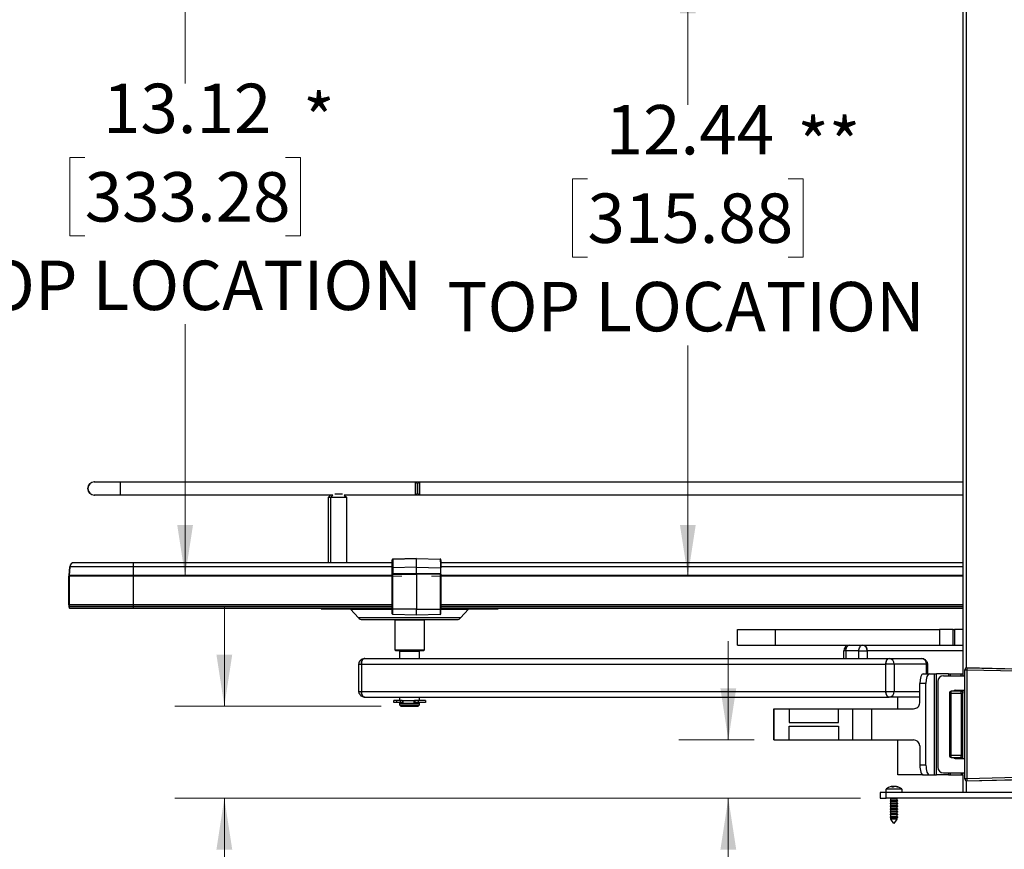
# Paper-space layout 'Sheet1' of a CAD drawing. Units: inches. Extents: x 0.1 to 16.8, y 0.1 to 10.9.
# Drawn here: x 3.1 to 5.6, y 2.4 to 4.5 of the extents above; entities that cross this region are included whole.
import ezdxf

# ---------------------------------------------------------------- set-up
doc = ezdxf.new("R2010")
doc.units = ezdxf.units.IN
doc.header["$MEASUREMENT"] = 0
doc.styles.add('SLDTEXTSTYLE0', font='TXT', dxfattribs={"width": 0.75})
doc.dimstyles.new('SLDDIMSTYLE1', dxfattribs={"dimtxt": 0.125, "dimasz": 0.13, "dimexe": 0, "dimexo": 0.0625, "dimgap": 0.03125, "dimtad": 0, "dimtih": 1, "dimtoh": 1, "dimlfac": 8, "dimrnd": 1e-09, "dimzin": 12, "dimdsep": 46, "dimtxsty": 'SLDTEXTSTYLE0', "dimsah": 1, "dimcen": 0.09, "dimadec": 0, "dimazin": 3, "dimtfac": 1, "dimtofl": 0, "dimtmove": 0, "dimatfit": 3, "dimfxl": 0, "dimfrac": 2, "dimtolj": 1, "dimtzin": 12, "dimarcsym": 0})
doc.dimstyles.new('SLDDIMSTYLE2', dxfattribs={"dimtxt": 0.125, "dimasz": 0.13, "dimexe": 0, "dimexo": 0.0625, "dimgap": 0.03125, "dimtad": 0, "dimtih": 1, "dimtoh": 1, "dimlfac": 8, "dimrnd": 1e-09, "dimzin": 12, "dimdsep": 46, "dimtxsty": 'SLDTEXTSTYLE0', "dimsah": 1, "dimcen": 0.09, "dimadec": 0, "dimazin": 3, "dimtfac": 1, "dimtmove": 0, "dimatfit": 0, "dimfxl": 0, "dimfrac": 2, "dimtolj": 1, "dimtzin": 12, "dimarcsym": 0})

# ---------------------------------------------------------------- blocks, each defined once
blk = doc.blocks.new('_D_7')
at = {"color": 7, "linetype": 'Continuous', "lineweight": 0}
for p, q in [((4.0569, 4.688), (3.436, 4.688)), ((3.561, 4.688), (3.561, 4.2946)), ((3.307, 4.1075), (3.2689, 4.1075)), ((3.2689, 4.1075), (3.2689, 3.9091)), ((3.815, 4.1075), (3.8531, 4.1075)), ((3.8531, 4.1075), (3.8531, 3.9091)), ((3.2689, 3.9091), (3.307, 3.9091)), ((3.8531, 3.9091), (3.815, 3.9091)), ((3.561, 3.0479), (3.561, 3.6853)), ((4.1089, 3.0479), (3.436, 3.0479))]:
    blk.add_line(p, q, dxfattribs=at)
at = {"color": 7, "linetype": 'Continuous', "lineweight": 18}
for points in [[(3.561, 4.688), (3.541, 4.558), (3.581, 4.558)], [(3.561, 3.0479), (3.581, 3.1779), (3.541, 3.1779)]]:
    blk.add_solid(points, dxfattribs=at)
at = {"color": 7, "linetype": 'Continuous', "lineweight": 18, "char_height": 0.125, "attachment_point": 1, "style": 'SLDTEXTSTYLE0'}
for s, insert in [('13.12', (3.3532, 4.2941)), ('333.28', (3.307, 4.0702)), ('TOP LOCATION', (2.9521, 3.8464))]:
    blk.add_mtext(s, dxfattribs=dict(at, insert=insert))
blk = doc.blocks.new('_D_8')
at = {"color": 7, "linetype": 'Continuous', "lineweight": 0}
for p, q in [((4.9353, 2.6339), (4.9353, 2.8839)), ((5.0011, 2.6339), (4.8103, 2.6339)), ((5.2699, 2.4863), (4.8103, 2.4863)), ((4.9353, 2.1345), (4.9353, 2.4863)), ((4.188, 2.1335), (4.1499, 2.1335)), ((4.1499, 2.1335), (4.1499, 1.9351)), ((4.6036, 2.1335), (4.6417, 2.1335)), ((4.6417, 2.1335), (4.6417, 1.9351)), ((4.8021, 2.1345), (4.9353, 2.1345)), ((4.1499, 1.9351), (4.188, 1.9351)), ((4.6417, 1.9351), (4.6036, 1.9351))]:
    blk.add_line(p, q, dxfattribs=at)
at = {"color": 7, "linetype": 'Continuous', "lineweight": 18}
for points in [[(4.9353, 2.6339), (4.9553, 2.7639), (4.9153, 2.7639)], [(4.9353, 2.4863), (4.9153, 2.3563), (4.9553, 2.3563)]]:
    blk.add_solid(points, dxfattribs=at)
at = {"color": 7, "linetype": 'Continuous', "lineweight": 18, "char_height": 0.125, "attachment_point": 1, "style": 'SLDTEXTSTYLE0'}
for s, insert in [('1.18', (4.2342, 2.3201)), ('30.00', (4.188, 2.0962))]:
    blk.add_mtext(s, dxfattribs=dict(at, insert=insert))
blk = doc.blocks.new('_D_9')
at = {"color": 7, "linetype": 'Continuous', "lineweight": 0}
for p, q in [((3.6602, 2.7195), (3.6602, 2.9695)), ((4.0569, 2.7195), (3.5352, 2.7195)), ((5.2699, 2.4863), (3.5352, 2.4863)), ((3.6602, 2.2175), (3.6602, 2.4863)), ((2.4838, 2.3351), (2.4457, 2.3351)), ((2.4457, 2.3351), (2.4457, 2.1367)), ((2.8994, 2.3351), (2.9375, 2.3351)), ((2.9375, 2.3351), (2.9375, 2.1367)), ((3.4102, 2.2175), (3.6602, 2.2175)), ((2.4457, 2.1367), (2.4838, 2.1367)), ((2.9375, 2.1367), (2.8994, 2.1367))]:
    blk.add_line(p, q, dxfattribs=at)
at = {"color": 7, "linetype": 'Continuous', "lineweight": 18}
for points in [[(3.6602, 2.7195), (3.6802, 2.8495), (3.6402, 2.8495)], [(3.6602, 2.4863), (3.6402, 2.3563), (3.6802, 2.3563)]]:
    blk.add_solid(points, dxfattribs=at)
at = {"color": 7, "linetype": 'Continuous', "lineweight": 18, "char_height": 0.125, "attachment_point": 1, "style": 'SLDTEXTSTYLE0'}
for s, insert in [('1.87', (2.53, 2.5216)), ('47.40', (2.4838, 2.2978)), ('LOW LOCATION', (2.0491, 2.074))]:
    blk.add_mtext(s, dxfattribs=dict(at, insert=insert))
blk = doc.blocks.new('_D_12')
at = {"color": 7, "linetype": 'Continuous', "lineweight": 0}
for p, q in [((5.0011, 4.6024), (4.7079, 4.6024)), ((4.8329, 4.6024), (4.8329, 4.2406)), ((4.5789, 4.0536), (4.5408, 4.0536)), ((4.5408, 4.0536), (4.5408, 3.8552)), ((5.0868, 4.0536), (5.1249, 4.0536)), ((5.1249, 4.0536), (5.1249, 3.8552)), ((4.5408, 3.8552), (4.5789, 3.8552)), ((5.1249, 3.8552), (5.0868, 3.8552)), ((4.8329, 3.0479), (4.8329, 3.6313)), ((4.1843, 3.0479), (4.9579, 3.0479))]:
    blk.add_line(p, q, dxfattribs=at)
at = {"color": 7, "linetype": 'Continuous', "lineweight": 18}
for points in [[(4.8329, 4.6024), (4.8129, 4.4724), (4.8529, 4.4724)], [(4.8329, 3.0479), (4.8529, 3.1779), (4.8129, 3.1779)]]:
    blk.add_solid(points, dxfattribs=at)
at = {"color": 7, "linetype": 'Continuous', "lineweight": 18, "char_height": 0.125, "attachment_point": 1, "style": 'SLDTEXTSTYLE0'}
for s, insert in [('12.44', (4.625, 4.2401)), ('315.88', (4.5789, 4.0163)), ('TOP LOCATION', (4.224, 3.7925))]:
    blk.add_mtext(s, dxfattribs=dict(at, insert=insert))

psp = doc.layouts.new('Sheet1')

# ---------------------------------------------------------------- linework, layer by layer
at = {"color": 7, "linetype": 'Continuous', "lineweight": 25}
for p, q in [((5.529, 4.5138), (5.529, 2.8012)), ((5.5369, 4.499), (5.5369, 2.816)), ((3.3311, 3.2867), (3.3315, 3.2867)), ((3.3311, 3.2867), (3.3311, 3.2867)), ((3.3315, 3.2867), (3.3977, 3.2867)), ((3.3977, 3.2867), (4.1435, 3.2867)), ((4.1435, 3.2867), (4.1487, 3.2816)), ((4.1435, 3.2867), (4.1544, 3.2867)), ((4.1492, 3.2816), (4.1544, 3.2867)), ((4.1544, 3.2867), (5.529, 3.2867)), ((3.3315, 3.2533), (3.3311, 3.2533)), ((3.3311, 3.2533), (3.3311, 3.2533)), ((3.3977, 3.2533), (3.3315, 3.2533)), ((3.9351, 3.2533), (3.3977, 3.2533)), ((3.9237, 3.2479), (3.9292, 3.2533)), ((3.9237, 3.0823), (3.9237, 3.2479)), ((3.9237, 3.2479), (3.9297, 3.2479)), ((3.9297, 3.2479), (3.9351, 3.2533)), ((3.9297, 3.0823), (3.9297, 3.2479)), ((3.9297, 3.2479), (3.9691, 3.2479)), ((3.9589, 3.2552), (3.94, 3.2552)), ((3.9637, 3.2533), (3.9691, 3.2479)), ((4.1435, 3.2533), (3.9637, 3.2533)), ((3.9691, 3.2479), (3.9691, 3.0823)), ((4.1487, 3.2584), (4.1435, 3.2533)), ((4.1544, 3.2533), (4.1435, 3.2533)), ((4.1544, 3.2533), (4.1492, 3.2584)), ((5.529, 3.2533), (4.1544, 3.2533)), ((4.085, 3.0898), (4.085, 3.0898)), ((4.0864, 3.0913), (4.1465, 3.0928)), ((4.1465, 3.0928), (4.0864, 3.0913)), ((4.0864, 3.0913), (4.0864, 3.0913)), ((4.0864, 3.0908), (4.0864, 3.0913)), ((4.1465, 3.0928), (4.2066, 3.0913)), ((4.1465, 3.0928), (4.1465, 3.0928)), ((3.2672, 3.05), (3.2691, 3.0719)), ((3.2672, 3.05), (3.2691, 3.0719)), ((3.2693, 3.0719), (3.2674, 3.05)), ((3.2693, 3.0719), (3.2691, 3.0719)), ((3.2691, 3.0719), (3.2691, 3.0719)), ((3.4305, 3.0719), (3.2693, 3.0719)), ((3.2804, 3.0823), (3.2806, 3.0823)), ((3.2804, 3.0823), (3.2804, 3.0823)), ((3.2806, 3.0823), (3.4305, 3.0823)), ((3.4305, 3.0823), (4.0858, 3.0823)), ((3.4305, 3.05), (3.4305, 3.0719)), ((4.0865, 3.0719), (3.4305, 3.0719)), ((4.0851, 3.0692), (4.0851, 3.0545)), ((4.0851, 3.0546), (4.0851, 3.0691)), ((4.1466, 3.0708), (4.0866, 3.0692)), ((4.0866, 3.0692), (4.0866, 3.0547)), ((4.1466, 3.0548), (4.1466, 3.0708)), ((4.1466, 3.0708), (4.2067, 3.0692)), ((4.2067, 3.0692), (4.2067, 3.0547)), ((4.2081, 3.0823), (5.529, 3.0823)), ((5.529, 3.0719), (4.2081, 3.0719)), ((4.2081, 3.0546), (4.2081, 3.0691)), ((3.2671, 2.9757), (3.2671, 3.0479)), ((3.2673, 3.0479), (3.2671, 3.0479)), ((3.2671, 2.9757), (3.2671, 3.0479)), ((3.2671, 3.0479), (3.2671, 3.0479)), ((3.2674, 3.05), (3.2672, 3.05)), ((3.2672, 3.05), (3.2672, 3.05)), ((3.4305, 3.0479), (3.2673, 3.0479)), ((3.2673, 3.0479), (3.2673, 2.9757)), ((3.4305, 3.05), (3.2674, 3.05)), ((4.0851, 3.05), (3.4305, 3.05)), ((3.4305, 2.9757), (3.4305, 3.0479)), ((4.0851, 3.0479), (3.4305, 3.0479)), ((4.0851, 3.053), (4.0851, 3.0546)), ((4.0851, 3.0545), (4.0851, 3.0527)), ((4.0851, 3.053), (4.0866, 3.053)), ((4.0851, 2.9649), (4.0851, 3.053)), ((4.0851, 3.0527), (4.0851, 2.9648)), ((4.0866, 3.0547), (4.1466, 3.0548)), ((4.0866, 3.053), (4.1466, 3.053)), ((4.0866, 2.9649), (4.0866, 3.053)), ((4.1466, 3.0548), (4.2067, 3.0547)), ((4.1466, 3.053), (4.1466, 2.9649)), ((4.2067, 3.053), (4.1466, 3.053)), ((4.2067, 2.9649), (4.2067, 3.053)), ((4.2067, 3.053), (4.2081, 3.053)), ((4.2081, 3.053), (4.2081, 3.0546)), ((4.2081, 3.053), (4.2081, 2.9649)), ((5.529, 3.05), (4.2081, 3.05)), ((5.529, 3.0479), (4.2081, 3.0479)), ((3.2673, 2.9757), (3.2671, 2.9757)), ((3.2671, 2.9757), (3.2671, 2.9757)), ((3.4305, 2.9757), (3.2673, 2.9757)), ((3.2682, 2.9674), (3.2675, 2.9715)), ((3.2677, 2.9715), (3.2675, 2.9715)), ((3.2682, 2.9674), (3.2675, 2.9715)), ((3.2675, 2.9715), (3.2675, 2.9715)), ((3.4305, 2.9715), (3.2677, 2.9715)), ((3.2677, 2.9715), (3.2684, 2.9674)), ((3.2684, 2.9674), (3.2682, 2.9674)), ((3.2682, 2.9674), (3.2682, 2.9674)), ((3.4305, 2.9674), (3.2684, 2.9674)), ((3.2694, 2.9666), (3.2692, 2.9666)), ((3.2692, 2.9666), (3.2692, 2.9666)), ((3.4305, 2.9666), (3.2694, 2.9666)), ((4.0851, 2.9757), (3.4305, 2.9757)), ((3.4305, 2.9674), (3.4305, 2.9715)), ((4.0851, 2.9715), (3.4305, 2.9715)), ((4.0851, 2.9674), (3.4305, 2.9674)), ((4.0851, 2.9666), (3.4305, 2.9666)), ((3.905, 2.9651), (3.905, 2.9666)), ((3.905, 2.9651), (4.0839, 2.9651)), ((4.0849, 2.9666), (4.0849, 2.956)), ((4.0866, 2.9649), (4.0851, 2.9649)), ((4.1466, 2.9649), (4.0866, 2.9649)), ((4.1466, 2.9649), (4.2067, 2.9649)), ((4.2067, 2.9649), (4.2081, 2.9649)), ((4.208, 2.9651), (4.3529, 2.9651)), ((5.529, 2.9757), (4.2081, 2.9757)), ((5.529, 2.9715), (4.2081, 2.9715)), ((5.529, 2.9674), (4.2081, 2.9674)), ((5.529, 2.9666), (4.2081, 2.9666)), ((4.3529, 2.9666), (4.3529, 2.9651)), ((3.9998, 2.9425), (3.9796, 2.9643)), ((3.9796, 2.9643), (4.085, 2.9643)), ((4.2581, 2.9425), (3.9998, 2.9425)), ((4.0851, 2.9594), (4.0849, 2.9594)), ((4.0849, 2.9528), (4.0851, 2.9528)), ((4.0863, 2.9513), (4.0865, 2.9513)), ((4.1464, 2.9497), (4.0863, 2.9513)), ((4.1466, 2.9497), (4.0865, 2.9513)), ((4.1466, 2.9497), (4.1464, 2.9497)), ((4.2066, 2.9513), (4.1466, 2.9497)), ((4.2083, 2.9643), (4.2783, 2.9643)), ((4.2783, 2.9643), (4.2581, 2.9425)), ((4.0088, 2.9385), (4.1296, 2.9385)), ((4.092, 2.9373), (4.0933, 2.9385)), ((4.092, 2.861), (4.092, 2.9373)), ((4.092, 2.9373), (4.1659, 2.9373)), ((4.1296, 2.9385), (4.2491, 2.9385)), ((4.1646, 2.9385), (4.1659, 2.9373)), ((4.1659, 2.9373), (4.1659, 2.861)), ((4.9583, 2.8736), (4.9583, 2.9129)), ((4.9583, 2.9129), (5.0545, 2.9129)), ((5.0545, 2.8736), (5.0545, 2.9129)), ((5.0545, 2.9129), (5.4695, 2.9129)), ((5.4695, 2.9129), (5.4695, 2.8736)), ((5.5046, 2.9129), (5.4695, 2.9129)), ((5.5046, 2.8736), (5.5046, 2.9129)), ((5.5046, 2.9129), (5.5079, 2.9129)), ((5.5079, 2.9129), (5.5079, 2.8736)), ((5.529, 2.9129), (5.5079, 2.9129)), ((4.9583, 2.8736), (5.0545, 2.8736)), ((5.0545, 2.8736), (5.4695, 2.8736)), ((5.4695, 2.8736), (5.5046, 2.8736)), ((5.5046, 2.8736), (5.5079, 2.8736)), ((5.5079, 2.8736), (5.529, 2.8736)), ((4.0155, 2.8401), (5.3425, 2.8401)), ((4.0933, 2.8598), (4.092, 2.861)), ((4.1659, 2.861), (4.092, 2.861)), ((4.0933, 2.8598), (4.1646, 2.8598)), ((4.1045, 2.8573), (4.1055, 2.858)), ((4.1045, 2.8401), (4.1045, 2.8573)), ((4.1534, 2.8573), (4.1045, 2.8573)), ((4.1055, 2.858), (4.1524, 2.858)), ((4.1524, 2.858), (4.1534, 2.8573)), ((4.1534, 2.8573), (4.1534, 2.8401)), ((4.1659, 2.861), (4.1646, 2.8598)), ((5.2273, 2.8401), (5.2273, 2.8588)), ((5.2323, 2.8588), (5.2273, 2.8588)), ((5.2656, 2.8588), (5.2323, 2.8588)), ((5.2323, 2.8588), (5.2323, 2.8401)), ((5.2656, 2.8588), (5.2865, 2.8588)), ((5.2656, 2.8401), (5.2656, 2.8588)), ((5.2865, 2.8588), (5.2865, 2.8401)), ((5.529, 2.8588), (5.2865, 2.8588)), ((5.3425, 2.8401), (5.4243, 2.8401)), ((4.0007, 2.7564), (4.0007, 2.8253)), ((4.0007, 2.8253), (4.007, 2.8253)), ((4.007, 2.8253), (4.007, 2.7564)), ((4.007, 2.8253), (5.3341, 2.8253)), ((5.3546, 2.8253), (5.3341, 2.8253)), ((5.3341, 2.7564), (5.3341, 2.8253)), ((5.3546, 2.8253), (5.3546, 2.7564)), ((5.4364, 2.8253), (5.3546, 2.8253)), ((5.4364, 2.8012), (5.4364, 2.8253)), ((5.4364, 2.8253), (5.4391, 2.8253)), ((5.4391, 2.8253), (5.4391, 2.8012)), ((5.539, 2.8164), (5.5388, 2.8115)), ((5.6669, 2.8131), (5.539, 2.8164)), ((5.539, 2.8164), (5.539, 2.8164)), ((5.539, 2.8164), (5.652, 2.8135)), ((5.4286, 2.8012), (5.4443, 2.8012)), ((5.4443, 2.8012), (5.4559, 2.8012)), ((5.4559, 2.8012), (5.4559, 2.5453)), ((5.4559, 2.8012), (5.4622, 2.8012)), ((5.4622, 2.5453), (5.4622, 2.8012)), ((5.4921, 2.8012), (5.4622, 2.8012)), ((5.4798, 2.7963), (5.5339, 2.7963)), ((5.4921, 2.8012), (5.4972, 2.8012)), ((5.4921, 2.8012), (5.4921, 2.7963)), ((5.4972, 2.8012), (5.5241, 2.8012)), ((5.4972, 2.7963), (5.4972, 2.8012)), ((5.5241, 2.8012), (5.529, 2.8012)), ((5.5241, 2.7963), (5.5241, 2.8012)), ((5.529, 2.8012), (5.529, 2.7963)), ((5.5339, 2.8115), (5.5388, 2.8115)), ((5.5339, 2.535), (5.5339, 2.8115)), ((5.5339, 2.8115), (5.5339, 2.8115)), ((5.5388, 2.8115), (5.6668, 2.8082)), ((5.5388, 2.8115), (5.5388, 2.535)), ((5.4354, 2.7766), (5.4196, 2.7766)), ((5.4196, 2.7274), (5.4196, 2.7766)), ((5.4354, 2.5699), (5.4354, 2.7766)), ((5.465, 2.7815), (5.465, 2.565)), ((4.0007, 2.7564), (4.007, 2.7564)), ((4.007, 2.7564), (5.3341, 2.7564)), ((4.0155, 2.7417), (5.3425, 2.7417)), ((4.1045, 2.7333), (4.1045, 2.7417)), ((4.1534, 2.7417), (4.1534, 2.7333)), ((5.3341, 2.7564), (5.3546, 2.7564)), ((5.4196, 2.7417), (5.3425, 2.7417)), ((5.3546, 2.7564), (5.4196, 2.7564)), ((5.3641, 2.7126), (5.3641, 2.7417)), ((5.4946, 2.752), (5.4995, 2.752)), ((5.4946, 2.752), (5.4946, 2.5945)), ((5.4995, 2.752), (5.4995, 2.7569)), ((5.5241, 2.7569), (5.4995, 2.7569)), ((5.4995, 2.752), (5.5241, 2.752)), ((5.4995, 2.5945), (5.4995, 2.752)), ((5.5093, 2.7594), (5.5339, 2.7594)), ((5.5241, 2.7569), (5.5241, 2.7594)), ((5.5241, 2.752), (5.5241, 2.7569)), ((5.5241, 2.752), (5.5241, 2.5945)), ((5.5241, 2.752), (5.529, 2.752)), ((5.529, 2.7594), (5.529, 2.752)), ((5.529, 2.5945), (5.529, 2.752)), ((4.0888, 2.7284), (4.0888, 2.7333)), ((4.0962, 2.7333), (4.0888, 2.7333)), ((4.0962, 2.7284), (4.0888, 2.7284)), ((4.0962, 2.7333), (4.0962, 2.7284)), ((4.1053, 2.7333), (4.0962, 2.7333)), ((4.1053, 2.7284), (4.0962, 2.7284)), ((4.1045, 2.722), (4.1045, 2.7269)), ((4.1045, 2.7269), (4.1534, 2.7269)), ((4.1069, 2.7195), (4.1045, 2.722)), ((4.1534, 2.722), (4.1045, 2.722)), ((4.1053, 2.7333), (4.1053, 2.7284)), ((4.1098, 2.7333), (4.1053, 2.7333)), ((4.1109, 2.7284), (4.1053, 2.7284)), ((4.1069, 2.7195), (4.151, 2.7195)), ((4.1093, 2.7269), (4.1093, 2.7284)), ((4.1096, 2.7333), (4.1407, 2.7333)), ((4.1109, 2.7333), (4.1109, 2.7284)), ((4.1117, 2.7284), (4.1109, 2.7284)), ((4.1117, 2.7333), (4.1117, 2.7284)), ((4.1407, 2.7284), (4.1407, 2.7333)), ((4.1407, 2.7333), (4.1407, 2.7284)), ((4.1425, 2.7284), (4.1407, 2.7284)), ((4.1407, 2.7284), (4.1407, 2.7284)), ((4.1425, 2.7333), (4.1411, 2.7333)), ((4.1425, 2.7333), (4.1425, 2.7284)), ((4.1509, 2.7333), (4.1425, 2.7333)), ((4.1509, 2.7284), (4.1425, 2.7284)), ((4.1486, 2.7284), (4.1486, 2.7269)), ((4.1509, 2.7333), (4.1509, 2.7284)), ((4.1691, 2.7333), (4.1509, 2.7333)), ((4.1691, 2.7284), (4.1509, 2.7284)), ((4.1534, 2.722), (4.151, 2.7195)), ((4.1534, 2.7269), (4.1534, 2.722)), ((4.1691, 2.7333), (4.1691, 2.7284)), ((5.0502, 2.6339), (5.0502, 2.7126)), ((5.0502, 2.7126), (5.0511, 2.7126)), ((5.0511, 2.6339), (5.0511, 2.7126)), ((5.0511, 2.7126), (5.0894, 2.7126)), ((5.0894, 2.7126), (5.0894, 2.6782)), ((5.0894, 2.7126), (5.0895, 2.7126)), ((5.0895, 2.7126), (5.0895, 2.6782)), ((5.0895, 2.7126), (5.2142, 2.7126)), ((5.2142, 2.6782), (5.2142, 2.7126)), ((5.2142, 2.7126), (5.2501, 2.7126)), ((5.2501, 2.6339), (5.2501, 2.7126)), ((5.2501, 2.7126), (5.2984, 2.7126)), ((5.2984, 2.6339), (5.2984, 2.7126)), ((5.2984, 2.7126), (5.4039, 2.7126)), ((5.0894, 2.6782), (5.0895, 2.6782)), ((5.0894, 2.6339), (5.0894, 2.6684)), ((5.0894, 2.6684), (5.0895, 2.6684)), ((5.0895, 2.6782), (5.2142, 2.6782)), ((5.0895, 2.6684), (5.2142, 2.6684)), ((5.0895, 2.6339), (5.0895, 2.6684)), ((5.2142, 2.6684), (5.2142, 2.6339)), ((5.0502, 2.6339), (5.0511, 2.6339)), ((5.0511, 2.6339), (5.0894, 2.6339)), ((5.0894, 2.6339), (5.0895, 2.6339)), ((5.0895, 2.6339), (5.2142, 2.6339)), ((5.2142, 2.6339), (5.2501, 2.6339)), ((5.2501, 2.6339), (5.2984, 2.6339)), ((5.2984, 2.6339), (5.4039, 2.6339)), ((5.3641, 2.5453), (5.3641, 2.6339)), ((5.4196, 2.6191), (5.4196, 2.5699)), ((5.4946, 2.5945), (5.4995, 2.5945)), ((5.5241, 2.5945), (5.4995, 2.5945)), ((5.4995, 2.5896), (5.4995, 2.5945)), ((5.5241, 2.5896), (5.5241, 2.5945)), ((5.5241, 2.5945), (5.529, 2.5945)), ((5.529, 2.5872), (5.529, 2.5945)), ((5.4354, 2.5699), (5.4196, 2.5699)), ((5.4995, 2.5896), (5.5241, 2.5896)), ((5.5093, 2.5872), (5.5339, 2.5872)), ((5.5241, 2.5896), (5.5241, 2.5872)), ((5.4286, 2.5453), (5.3641, 2.5453)), ((5.4286, 2.5453), (5.4443, 2.5453)), ((5.4443, 2.5453), (5.4559, 2.5453)), ((5.4559, 2.5453), (5.4622, 2.5453)), ((5.4921, 2.5453), (5.4622, 2.5453)), ((5.4798, 2.5502), (5.5339, 2.5502)), ((5.4921, 2.5502), (5.4921, 2.5453)), ((5.4921, 2.5453), (5.4972, 2.5453)), ((5.4972, 2.5453), (5.4972, 2.5502)), ((5.4972, 2.5453), (5.5241, 2.5453)), ((5.5241, 2.5502), (5.5241, 2.5453)), ((5.5241, 2.5453), (5.529, 2.5453)), ((5.529, 2.5453), (5.529, 2.5502)), ((5.529, 2.5453), (5.529, 2.501)), ((5.5388, 2.535), (5.5339, 2.535)), ((5.5339, 2.535), (5.5339, 2.535)), ((5.5369, 2.5305), (5.5369, 2.501)), ((5.6668, 2.5384), (5.5388, 2.535)), ((5.5388, 2.535), (5.539, 2.5301)), ((5.539, 2.5301), (5.6669, 2.5335)), ((5.539, 2.5301), (5.652, 2.5331)), ((5.539, 2.5301), (5.539, 2.5301)), ((5.3199, 2.501), (5.3199, 2.4863)), ((5.3346, 2.501), (5.3199, 2.501)), ((5.3346, 2.501), (5.3346, 2.5095)), ((5.3484, 2.5095), (5.3346, 2.5095)), ((5.3346, 2.4863), (5.3346, 2.501)), ((5.8464, 2.501), (5.3346, 2.501)), ((5.3481, 2.5157), (5.3489, 2.5158)), ((5.374, 2.5095), (5.3484, 2.5095)), ((5.351, 2.5145), (5.3509, 2.5156)), ((5.3522, 2.5144), (5.3521, 2.5159)), ((5.3529, 2.5159), (5.3529, 2.5159)), ((5.3585, 2.5158), (5.3585, 2.5159)), ((5.3589, 2.5159), (5.3589, 2.5159)), ((5.3597, 2.5158), (5.3605, 2.5157)), ((5.3609, 2.5153), (5.361, 2.5156)), ((5.374, 2.5095), (5.374, 2.501)), ((5.3199, 2.4863), (5.3346, 2.4863)), ((5.8464, 2.4863), (5.3346, 2.4863)), ((5.3445, 2.4797), (5.3467, 2.481)), ((5.3467, 2.4784), (5.3445, 2.4797)), ((5.3513, 2.4797), (5.3445, 2.4797)), ((5.3445, 2.4728), (5.3467, 2.4741)), ((5.3467, 2.4715), (5.3445, 2.4728)), ((5.3513, 2.4728), (5.3445, 2.4728)), ((5.3445, 2.4659), (5.3467, 2.4672)), ((5.3467, 2.4853), (5.345, 2.4863)), ((5.3467, 2.481), (5.3467, 2.4853)), ((5.352, 2.4853), (5.3467, 2.4853)), ((5.352, 2.481), (5.3467, 2.481)), ((5.3467, 2.4741), (5.3467, 2.4784)), ((5.352, 2.4784), (5.3467, 2.4784)), ((5.352, 2.4741), (5.3467, 2.4741)), ((5.3467, 2.4672), (5.3467, 2.4715)), ((5.352, 2.4715), (5.3467, 2.4715)), ((5.352, 2.4672), (5.3467, 2.4672)), ((5.3641, 2.4797), (5.3513, 2.4797)), ((5.3641, 2.4728), (5.3513, 2.4728)), ((5.3619, 2.4853), (5.352, 2.4853)), ((5.3619, 2.481), (5.352, 2.481)), ((5.3619, 2.4784), (5.352, 2.4784)), ((5.3619, 2.4741), (5.352, 2.4741)), ((5.3619, 2.4715), (5.352, 2.4715)), ((5.3619, 2.4672), (5.352, 2.4672)), ((5.3636, 2.4863), (5.3619, 2.4853)), ((5.3619, 2.4853), (5.3619, 2.481)), ((5.3619, 2.481), (5.3641, 2.4797)), ((5.3641, 2.4797), (5.3619, 2.4784)), ((5.3619, 2.4784), (5.3619, 2.4741)), ((5.3619, 2.4741), (5.3641, 2.4728)), ((5.3641, 2.4728), (5.3619, 2.4715)), ((5.3619, 2.4715), (5.3619, 2.4672)), ((5.3619, 2.4672), (5.3641, 2.4659)), ((5.3467, 2.4646), (5.3445, 2.4659)), ((5.3513, 2.4659), (5.3445, 2.4659)), ((5.3445, 2.459), (5.3467, 2.4603)), ((5.3467, 2.4577), (5.3445, 2.459)), ((5.3513, 2.459), (5.3445, 2.459)), ((5.3445, 2.4521), (5.3467, 2.4534)), ((5.3467, 2.4508), (5.3445, 2.4521)), ((5.3513, 2.4521), (5.3445, 2.4521)), ((5.3445, 2.4452), (5.3467, 2.4465)), ((5.3467, 2.4439), (5.3445, 2.4452)), ((5.3513, 2.4452), (5.3445, 2.4452)), ((5.3467, 2.4603), (5.3467, 2.4646)), ((5.352, 2.4646), (5.3467, 2.4646)), ((5.352, 2.4603), (5.3467, 2.4603)), ((5.3467, 2.4534), (5.3467, 2.4577)), ((5.352, 2.4577), (5.3467, 2.4577)), ((5.352, 2.4534), (5.3467, 2.4534)), ((5.3467, 2.4465), (5.3467, 2.4508)), ((5.352, 2.4508), (5.3467, 2.4508)), ((5.352, 2.4465), (5.3467, 2.4465)), ((5.3467, 2.4396), (5.3467, 2.4439)), ((5.352, 2.4439), (5.3467, 2.4439)), ((5.3641, 2.4659), (5.3513, 2.4659)), ((5.3641, 2.459), (5.3513, 2.459)), ((5.3641, 2.4521), (5.3513, 2.4521)), ((5.3641, 2.4452), (5.3513, 2.4452)), ((5.3619, 2.4646), (5.352, 2.4646)), ((5.3619, 2.4603), (5.352, 2.4603)), ((5.3619, 2.4577), (5.352, 2.4577)), ((5.3619, 2.4534), (5.352, 2.4534)), ((5.3619, 2.4508), (5.352, 2.4508)), ((5.3619, 2.4465), (5.352, 2.4465)), ((5.3619, 2.4439), (5.352, 2.4439)), ((5.3641, 2.4659), (5.3619, 2.4646)), ((5.3619, 2.4646), (5.3619, 2.4603)), ((5.3619, 2.4603), (5.3641, 2.459)), ((5.3641, 2.459), (5.3619, 2.4577)), ((5.3619, 2.4577), (5.3619, 2.4534)), ((5.3619, 2.4534), (5.3641, 2.4521)), ((5.3641, 2.4521), (5.3619, 2.4508)), ((5.3619, 2.4508), (5.3619, 2.4465)), ((5.3619, 2.4465), (5.3641, 2.4452)), ((5.3641, 2.4452), (5.3619, 2.4439)), ((5.3619, 2.4439), (5.3619, 2.4396)), ((5.3445, 2.4383), (5.3467, 2.4396)), ((5.3467, 2.4371), (5.3445, 2.4383)), ((5.3513, 2.4383), (5.3445, 2.4383)), ((5.352, 2.4396), (5.3467, 2.4396)), ((5.3467, 2.4332), (5.3467, 2.4371)), ((5.352, 2.4371), (5.3467, 2.4371)), ((5.3543, 2.4223), (5.3467, 2.4332)), ((5.352, 2.4332), (5.3467, 2.4332)), ((5.3641, 2.4383), (5.3513, 2.4383)), ((5.3619, 2.4396), (5.352, 2.4396)), ((5.3619, 2.4371), (5.352, 2.4371)), ((5.3619, 2.4332), (5.352, 2.4332)), ((5.3619, 2.4332), (5.3543, 2.4223)), ((5.3619, 2.4396), (5.3641, 2.4383)), ((5.3641, 2.4383), (5.3619, 2.4371)), ((5.3619, 2.4371), (5.3619, 2.4332))]:
    psp.add_line(p, q, dxfattribs=at)
at = {"color": 7, "linetype": 'Continuous', "lineweight": 25, "flags": 128}
for points in [[(4.1493, 3.27), (4.1493, 3.2656), (4.1492, 3.2618), (4.1492, 3.2593), (4.1492, 3.2584), (4.1492, 3.2593), (4.1492, 3.2618), (4.1492, 3.2656), (4.1491, 3.27), (4.1492, 3.2744), (4.1492, 3.2782), (4.1492, 3.2807), (4.1492, 3.2816), (4.1492, 3.2807), (4.1492, 3.2782), (4.1493, 3.2744), (4.1493, 3.27)], [(3.4305, 3.0479), (3.4305, 3.0481), (3.4305, 3.0484), (3.4305, 3.0487), (3.4305, 3.0489), (3.4305, 3.0492), (3.4305, 3.0495), (3.4305, 3.0497), (3.4305, 3.05)], [(3.4305, 3.05), (3.4305, 3.0497), (3.4305, 3.0495), (3.4305, 3.0492), (3.4305, 3.0489), (3.4305, 3.0487), (3.4305, 3.0484), (3.4305, 3.0481), (3.4305, 3.0479)], [(4.0866, 3.053), (4.0866, 3.0532), (4.0866, 3.0534), (4.0866, 3.0536), (4.0866, 3.0538), (4.0866, 3.054), (4.0866, 3.0542), (4.0866, 3.0545), (4.0866, 3.0547)], [(4.1466, 3.053), (4.1466, 3.0532), (4.1466, 3.0534), (4.1466, 3.0537), (4.1466, 3.0539), (4.1466, 3.0541), (4.1466, 3.0543), (4.1466, 3.0545), (4.1466, 3.0548)], [(4.2067, 3.0547), (4.2067, 3.0545), (4.2067, 3.0542), (4.2067, 3.054), (4.2067, 3.0538), (4.2067, 3.0536), (4.2067, 3.0534), (4.2067, 3.0532), (4.2067, 3.053)], [(5.2323, 2.8588), (5.2325, 2.8617), (5.2331, 2.8645), (5.234, 2.867), (5.2352, 2.8692), (5.2367, 2.8711), (5.2383, 2.8724), (5.2402, 2.8733), (5.2421, 2.8736)], [(5.2656, 2.8588), (5.2658, 2.8617), (5.2664, 2.8645), (5.2673, 2.867), (5.2685, 2.8692), (5.2699, 2.8711), (5.2716, 2.8724), (5.2735, 2.8733), (5.2754, 2.8736)], [(4.007, 2.8253), (4.0072, 2.8282), (4.0076, 2.831), (4.0084, 2.8335), (4.0095, 2.8358), (4.0108, 2.8376), (4.0122, 2.839), (4.0138, 2.8398), (4.0155, 2.8401)], [(5.3341, 2.8253), (5.3342, 2.8282), (5.3347, 2.831), (5.3355, 2.8335), (5.3366, 2.8358), (5.3378, 2.8376), (5.3393, 2.839), (5.3409, 2.8398), (5.3425, 2.8401)], [(4.0155, 2.7417), (4.0138, 2.742), (4.0122, 2.7428), (4.0108, 2.7442), (4.0095, 2.746), (4.0084, 2.7482), (4.0076, 2.7508), (4.0072, 2.7536), (4.007, 2.7564)], [(5.3425, 2.7417), (5.3409, 2.742), (5.3393, 2.7428), (5.3378, 2.7442), (5.3366, 2.746), (5.3355, 2.7482), (5.3347, 2.7508), (5.3342, 2.7536), (5.3341, 2.7564)]]:
    psp.add_lwpolyline(points, dxfattribs=at)
at = {"color": 7, "linetype": 'Continuous', "lineweight": 25}
for centre, radius, start, end in [((3.3311, 3.27), 0.0167, 90, 270), ((3.3311, 3.27), 0.0167, 90.0005, 269.9995), ((3.3315, 3.27), 0.0167, 90.0005, 269.9995), ((2.2636, 3.27), 1.1343, 359.1548, 0.8452), ((3.3, 3.2741), 0.8436, 359.7227, 0.8592), ((3.4278, 3.2653), 0.7159, 359.0394, 0.3786), ((3.5746, 3.2729), 0.5742, 359.7125, 0.8665), ((3.5746, 3.2671), 0.5742, 359.1335, 0.2875), ((3.3178, 3.2741), 0.8367, 359.7195, 0.8654), ((3.4452, 3.2653), 0.7093, 359.0317, 0.3834), ((3.2804, 3.0709), 0.0113, 90.0003, 175.0004), ((3.2806, 3.0709), 0.0113, 90.0003, 175.0004), ((2.9534, 3.0744), 0.4771, 359.6971, 0.9379), ((3.2917, 3.0479), 0.0246, 175.0001, 180), ((3.2919, 3.0479), 0.0246, 175.0001, 180), ((4.0862, 3.049), 0.00569, 86.4691, 101.1003), ((4.2071, 3.0492), 0.00548, 78.6567, 93.695), ((3.2917, 2.9757), 0.0246, 180, 190), ((3.2917, 2.9757), 0.0246, 180, 189.9999), ((3.2919, 2.9757), 0.0246, 180, 189.9999), ((3.2692, 2.9676), 0.000984, 190, 270), ((3.2692, 2.9676), 0.000984, 189.9996, 269.9997), ((3.2694, 2.9676), 0.000984, 189.9996, 269.9997), ((-1.3491, 2.9757), 4.7796, 359.9489, 0.0002), ((3.3932, 2.9672), 0.0373, 359.0292, 0.2773), ((3.9778, 2.9626), 0.00246, 42.7974, 90), ((3.4184, 2.9615), 0.6682, 359.1271, 0.2909), ((3.401, 2.9611), 0.7456, 359.1271, 0.2909), ((3.5386, 2.9615), 0.6682, 359.1271, 0.2909), ((4.2801, 2.9626), 0.00246, 90, 137.2026), ((4.0088, 2.9508), 0.0123, 222.7974, 270), ((4.0859, 2.9607), 0.000987, 126.5457, 177.7305), ((4.0864, 2.9528), 0.00148, 179.9996, 268.4996), ((4.0865, 2.9528), 0.00148, 179.9996, 268.4996), ((4.2066, 2.9528), 0.00148, 271.5004, 0.0004), ((4.2491, 2.9508), 0.0123, 270, 317.2026), ((5.2421, 2.8588), 0.0148, 90, 180), ((5.2732, 2.8604), 0.0133, 353.0776, 80.7709), ((4.105, 2.8588), 0.000984, 305, 90), ((4.1529, 2.8588), 0.000984, 90, 235), ((5.3411, 2.8266), 0.0136, 354.9024, 83.7767), ((5.4228, 2.8266), 0.0136, 354.9024, 83.7767), ((5.5388, 2.8115), 0.00492, 88.5009, 180), ((5.5388, 2.8115), 0.00492, 88.5009, 180), ((5.4798, 2.7815), 0.0148, 90, 180), ((5.3411, 2.7552), 0.0136, 276.2233, 5.0976), ((5.4995, 2.752), 0.00492, 90, 180), ((5.5093, 2.7545), 0.00492, 90, 150), ((5.5241, 2.752), 0.00492, 0, 90), ((5.4995, 2.5945), 0.00492, 180, 270), ((5.5241, 2.5945), 0.00492, 270, 0), ((5.5093, 2.5921), 0.00492, 210, 270), ((5.4798, 2.565), 0.0148, 180, 270), ((5.5388, 2.535), 0.00492, 180, 271.4991), ((5.5388, 2.535), 0.00492, 180, 271.4991), ((5.3543, 2.4843), 0.032, 101.2182, 127.9799), ((5.3509, 2.5015), 0.0144, 93.2756, 102.9474), ((5.3549, 2.5061), 0.0103, 113.1345, 126.7022), ((5.3511, 2.486), 0.0285, 85.2925, 94.7075), ((5.3504, 2.5073), 0.00869, 94.2301, 99.735), ((5.3496, 2.5138), 0.00218, 55.4312, 78.8415), ((5.3533, 2.4854), 0.0305, 92.2603, 95.38), ((5.3511, 2.4978), 0.0181, 79.9648, 86.9904), ((5.3519, 2.4923), 0.0237, 84.0941, 87.4127), ((5.3655, 2.5112), 0.0125, 159.469, 165.3014), ((5.3567, 2.4922), 0.0237, 92.591, 97.2269), ((5.3575, 2.4978), 0.0182, 93.0172, 101.5573), ((5.3553, 2.4855), 0.0305, 81.097, 87.7425), ((5.3589, 2.5141), 0.00186, 100.1995, 112.3967), ((5.3577, 2.5015), 0.0144, 77.0526, 86.7244), ((5.3582, 2.5073), 0.0087, 78.0683, 85.7676), ((5.3539, 2.4909), 0.0254, 67.3676, 76.0974), ((5.3543, 2.4843), 0.032, 52.0201, 78.7818), ((5.3543, 2.4846), 0.0317, 69.9851, 77.9331), ((5.3644, 2.5116), 0.00289, 75.2044, 104.7956)]:
    psp.add_arc(centre, radius, start, end, dxfattribs=at)
for centre, major_axis, ratio, start_param, end_param in [((4.1465, 3.0692), (0, 0.0236), 0.005078, 4.777853, 6.283185), ((5.4286, 2.7766), (0, 0.0246), 0.36397, 0, 1.570796), ((5.4443, 2.7766), (0, 0.0246), 0.36397, 0, 1.570796), ((5.4039, 2.7274), (-0.0157, 0), 0.939693, 1.570796, 3.141593), ((5.4039, 2.6191), (-0.0157, 0), 0.939693, 3.141593, 4.712389), ((5.4286, 2.5699), (0, 0.0246), 0.36397, 1.570796, 3.141593), ((5.4443, 2.5699), (0, 0.0246), 0.36397, 1.570796, 3.141593)]:
    psp.add_ellipse(centre, major_axis=major_axis, ratio=ratio, start_param=start_param, end_param=end_param, dxfattribs=at)
for points, knots in [([(4.085, 3.0898), (4.085, 3.0894), (4.085, 3.0887), (4.0849, 3.0855), (4.0849, 3.0827), (4.0849, 3.0823)], [0, 0, 0, 0, 0.455649, 0.911267, 1, 1, 1, 1]), ([(4.0851, 3.0691), (4.0851, 3.0718), (4.0851, 3.0774), (4.0851, 3.0842), (4.085, 3.0889), (4.085, 3.0895), (4.085, 3.0898)], [0, 0, 0, 0, 0.25, 0.500001, 0.749993, 1, 1, 1, 1]), ([(4.0851, 3.0823), (4.0851, 3.0832), (4.0851, 3.086), (4.0854, 3.089), (4.0861, 3.0903), (4.0864, 3.0908)], [0, 0, 0, 0, 0.207433, 0.652457, 1, 1, 1, 1]), ([(4.0864, 3.0913), (4.0864, 3.0909), (4.0865, 3.0903), (4.0865, 3.0852), (4.0865, 3.0781), (4.0865, 3.0722), (4.0866, 3.0692)], [0, 0, 0, 0, 0.256201, 0.499999, 0.743802, 1, 1, 1, 1]), ([(4.2066, 3.0913), (4.2066, 3.0909), (4.2066, 3.0903), (4.2067, 3.0852), (4.2067, 3.0781), (4.2067, 3.0722), (4.2067, 3.0692)], [0, 0, 0, 0, 0.256197, 0.499999, 0.743799, 1, 1, 1, 1]), ([(4.2066, 3.0908), (4.2066, 3.0908), (4.2067, 3.0908), (4.2067, 3.0908), (4.2069, 3.0908), (4.2071, 3.0906), (4.2072, 3.0905), (4.2073, 3.0902), (4.2073, 3.0902)], [0, 0, 0, 0, 0.020553, 0.04343, 0.101774, 0.286736, 0.96578, 1, 1, 1, 1]), ([(4.2073, 3.0902), (4.2074, 3.0895), (4.2079, 3.0875), (4.208, 3.0824), (4.2081, 3.0757), (4.2081, 3.0714), (4.2081, 3.0691)], [0, 0, 0, 0, 0.2033232, 0.5379527, 0.7534599, 1, 1, 1, 1]), ([(4.2081, 3.0691), (4.2081, 3.0718), (4.2081, 3.0774), (4.2081, 3.0842), (4.2081, 3.0889), (4.208, 3.0895), (4.208, 3.0898)], [0, 0, 0, 0, 0.25, 0.5000007, 0.7499931, 1, 1, 1, 1]), ([(4.085, 3.0823), (4.085, 3.0823), (4.085, 3.0834), (4.085, 3.0838), (4.085, 3.0831), (4.0851, 3.0799), (4.0851, 3.075), (4.0851, 3.0711), (4.0851, 3.0692)], [0, 0, 0, 0, 0.006106, 0.19881, 0.391514, 0.599405, 0.807296, 1, 1, 1, 1]), ([(4.0849, 2.9608), (4.0849, 2.9618), (4.0849, 2.9635), (4.0849, 2.9657), (4.0849, 2.9666)], [0, 0, 0, 0, 0.61124, 1, 1, 1, 1]), ([(4.0851, 2.9528), (4.0851, 2.953), (4.0851, 2.9532), (4.0851, 2.9547), (4.0851, 2.9563), (4.0851, 2.9582), (4.0851, 2.961), (4.0851, 2.9634), (4.0851, 2.9649)], [0, 0, 0, 0, 0.239443, 0.369652, 0.5, 0.630209, 0.760557, 1, 1, 1, 1]), ([(4.0855, 2.9609), (4.0855, 2.961), (4.0854, 2.961), (4.0853, 2.9614), (4.0852, 2.9621), (4.0851, 2.9633), (4.0851, 2.9643), (4.0851, 2.9648)], [0, 0, 0, 0, 0.047305, 0.218712, 0.432682, 0.692379, 1, 1, 1, 1]), ([(4.0851, 2.9648), (4.0851, 2.9641), (4.0851, 2.9627), (4.0851, 2.9609), (4.0851, 2.9596), (4.0851, 2.9595), (4.0851, 2.9594)], [0, 0, 0, 0, 0.249994, 0.500003, 0.750008, 1, 1, 1, 1]), ([(4.2081, 2.9528), (4.2081, 2.953), (4.2081, 2.9532), (4.2081, 2.9547), (4.2081, 2.9563), (4.2081, 2.9582), (4.2081, 2.961), (4.2081, 2.9634), (4.2081, 2.9649)], [0, 0, 0, 0, 0.239443, 0.369652, 0.5, 0.630209, 0.760557, 1, 1, 1, 1]), ([(5.2754, 2.8736), (5.2754, 2.8736), (5.2754, 2.8736), (5.2754, 2.8736), (5.2754, 2.8736), (5.2754, 2.8736), (5.2755, 2.8736), (5.2758, 2.8736), (5.2771, 2.8735), (5.2794, 2.8728), (5.2823, 2.8706), (5.2847, 2.8672), (5.2862, 2.8629), (5.2864, 2.86), (5.2865, 2.8588)], [0, 0, 0, 0, 0.000021, 0.000064, 0.000234, 0.000916, 0.003642, 0.014546, 0.058188, 0.234335, 0.410482, 0.625011, 0.839539, 1, 1, 1, 1]), ([(4.0007, 2.8253), (4.0009, 2.827), (4.0011, 2.8294), (4.0025, 2.8326), (4.0043, 2.8352), (4.0072, 2.8378), (4.011, 2.8395), (4.0139, 2.8403), (4.0154, 2.8401), (4.0155, 2.8401)], [0, 0, 0, 0, 0.216617, 0.306732, 0.458595, 0.622468, 0.803159, 0.997265, 1, 1, 1, 1]), ([(4.0155, 2.8401), (4.0145, 2.8399), (4.0126, 2.8396), (4.0101, 2.8371), (4.0081, 2.8333), (4.0072, 2.8292), (4.007, 2.8264), (4.007, 2.8253), (4.007, 2.8253)], [0, 0, 0, 0, 0.214694, 0.429388, 0.644081, 0.858775, 0.999979, 1, 1, 1, 1]), ([(5.3341, 2.8253), (5.3341, 2.8253), (5.3341, 2.8253), (5.3341, 2.8253), (5.3341, 2.8254), (5.3341, 2.8254), (5.3341, 2.8255), (5.3341, 2.8259), (5.3341, 2.8277), (5.3345, 2.8307), (5.3358, 2.8346), (5.3377, 2.8378), (5.3402, 2.8398), (5.3418, 2.84), (5.3425, 2.8401)], [0, 0, 0, 0, 0.000021, 0.000064, 0.000234, 0.000916, 0.003642, 0.014546, 0.058188, 0.234335, 0.410482, 0.625011, 0.839539, 1, 1, 1, 1]), ([(5.4243, 2.8401), (5.4259, 2.84), (5.429, 2.8397), (5.433, 2.8375), (5.4359, 2.8347), (5.4377, 2.8318), (5.4388, 2.8288), (5.439, 2.8266), (5.4391, 2.8253)], [0, 0, 0, 0, 0.204355, 0.398871, 0.585974, 0.712951, 0.841966, 1, 1, 1, 1]), ([(4.0155, 2.7417), (4.0139, 2.7418), (4.0108, 2.7421), (4.0067, 2.7443), (4.0039, 2.7471), (4.0021, 2.75), (4.0009, 2.753), (4.0008, 2.7552), (4.0007, 2.7564)], [0, 0, 0, 0, 0.204355, 0.398871, 0.585974, 0.712951, 0.841966, 1, 1, 1, 1]), ([(4.007, 2.7564), (4.007, 2.7564), (4.007, 2.7564), (4.007, 2.7564), (4.007, 2.7564), (4.007, 2.7564), (4.007, 2.7563), (4.007, 2.7559), (4.0071, 2.7541), (4.0075, 2.7511), (4.0087, 2.7472), (4.0107, 2.744), (4.0131, 2.742), (4.0147, 2.7418), (4.0155, 2.7417)], [0, 0, 0, 0, 0.000021, 0.000064, 0.000234, 0.000916, 0.003642, 0.014546, 0.058188, 0.234335, 0.410482, 0.625011, 0.839539, 1, 1, 1, 1]), ([(5.3425, 2.7417), (5.3416, 2.7418), (5.3397, 2.7422), (5.3372, 2.7447), (5.3352, 2.7485), (5.3343, 2.7526), (5.3341, 2.7554), (5.3341, 2.7564), (5.3341, 2.7564)], [0, 0, 0, 0, 0.214694, 0.429388, 0.644081, 0.858775, 0.999979, 1, 1, 1, 1])]:
    psp.add_open_spline(points, degree=3, knots=knots, dxfattribs=at)
for points in [[(4.0864, 3.0913), (4.0862, 3.0912), (4.0859, 3.0912), (4.0854, 3.0908), (4.0851, 3.0904), (4.085, 3.09), (4.085, 3.0898)], [(4.0864, 3.0913), (4.0862, 3.0912), (4.0859, 3.0912), (4.0854, 3.0908), (4.0851, 3.0904), (4.085, 3.09), (4.085, 3.0898)], [(4.208, 3.0898), (4.208, 3.09), (4.208, 3.0904), (4.2076, 3.0908), (4.2072, 3.0912), (4.2068, 3.0912), (4.2066, 3.0913)], [(4.0866, 3.0692), (4.0864, 3.0692), (4.086, 3.0692), (4.0855, 3.0692), (4.0852, 3.0691), (4.0851, 3.0691), (4.0851, 3.0691)], [(4.2067, 3.0692), (4.2069, 3.0692), (4.2073, 3.0692), (4.2077, 3.0692), (4.2081, 3.0691), (4.2081, 3.0691), (4.2081, 3.0691)], [(4.0849, 2.9594), (4.0849, 2.9594), (4.0849, 2.9596), (4.0849, 2.9604), (4.0849, 2.9608)], [(4.0849, 2.9558), (4.0849, 2.9549), (4.0849, 2.9532), (4.0849, 2.9529), (4.0849, 2.9528)]]:
    psp.add_open_spline(points, degree=3, dxfattribs=at)

# ---------------------------------------------------------------- texts
at = {"color": 7, "linetype": 'Continuous', "lineweight": 0, "char_height": 0.125, "attachment_point": 1, "style": 'SLDTEXTSTYLE0'}
for s, insert in [('*', (3.8596, 4.2671)), ('**', (5.1101, 4.2054))]:
    psp.add_mtext(s, dxfattribs=dict(at, insert=insert))

# ---------------------------------------------------------------- dimensions: what is measured, and where the dimension line sits
at = {"color": 7, "linetype": 'Continuous', "lineweight": 18}
for base, p1, p2, text, dimstyle, picture, middle in [((3.561, 4.688), (4.1589, 3.0479), (4.1069, 4.688), '<>\\PTOP LOCATION', 'SLDDIMSTYLE1', '_D_7', (3.561, 3.9899)), ((4.8329, 4.6024), (4.1343, 3.0479), (5.0511, 4.6024), '<>\\PTOP LOCATION', 'SLDDIMSTYLE1', '_D_12', (4.8329, 3.936)), ((3.6602, 2.7195), (5.3199, 2.4863), (4.1069, 2.7195), '<>\\PLOW LOCATION', 'SLDDIMSTYLE2', '_D_9', (3.6602, 2.2175))]:
    dim = psp.add_linear_dim(base=base, p1=p1, p2=p2, angle=90, text=text, dimstyle=dimstyle, dxfattribs=at)
    dim.commit()
    dim.dimension.update_dxf_attribs({"geometry": picture, "text_midpoint": middle, "dimtype": 160})
dim = psp.add_linear_dim(base=(4.9353, 2.6339), p1=(5.3199, 2.4863), p2=(5.0511, 2.6339), angle=90, dimstyle='SLDDIMSTYLE2', dxfattribs=at)
dim.commit()
dim.dimension.update_dxf_attribs({"geometry": '_D_8', "text_midpoint": (4.9353, 2.1345), "dimtype": 160})

doc.saveas('drawing.dxf')
